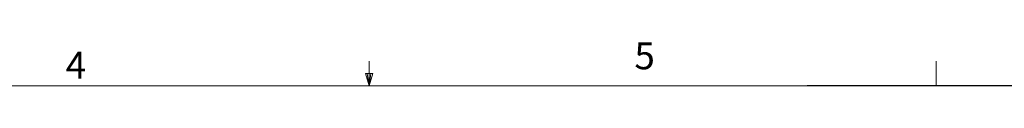
# Model space of a CAD drawing. Units: inches. Extents: x 0.5 to 16.5, y 0.2 to 10.8.
# Drawn here: x 7.3 to 10.7, y 10.6 to 10.8 of the extents above; entities that cross this region are included whole.
import ezdxf

# ---------------------------------------------------------------- set-up
doc = ezdxf.new("R2010")
doc.units = ezdxf.units.IN
doc.header["$MEASUREMENT"] = 0
doc.layers.add('LAYER_1', color=5, linetype='Continuous')
doc.styles.add('SLDTEXTSTYLE0', font='TXT', dxfattribs={"width": 0.75})

msp = doc.modelspace()

# ---------------------------------------------------------------- linework, layer by layer
at = {"color": 7, "linetype": 'Continuous', "lineweight": 0}
for p, q in [((8.501, 10.6421), (8.501, 10.7269)), ((10.4698, 10.6421), (10.4698, 10.7269)), ((8.501, 10.6421), (8.4878, 10.684)), ((8.5136, 10.684), (8.4878, 10.684)), ((8.494, 10.684), (8.501, 10.6421)), ((8.501, 10.6421), (8.5136, 10.684)), ((8.5059, 10.684), (8.501, 10.6421)), ((0.6263, 10.6421), (16.3763, 10.6421))]:
    msp.add_line(p, q, dxfattribs=at)
at = {"layer": 'LAYER_1'}
msp.add_line((10.7986, 10.6421), (10.0219, 10.6421), dxfattribs=at)

# ---------------------------------------------------------------- texts
at = {"color": 7, "linetype": 'Continuous', "lineweight": 0, "char_height": 0.0937, "attachment_point": 1, "style": 'SLDTEXTSTYLE0'}
for s, insert in [('5', (9.4217, 10.7927)), ('4', (7.4465, 10.7598))]:
    msp.add_mtext(s, dxfattribs=dict(at, insert=insert))

doc.saveas('drawing.dxf')
